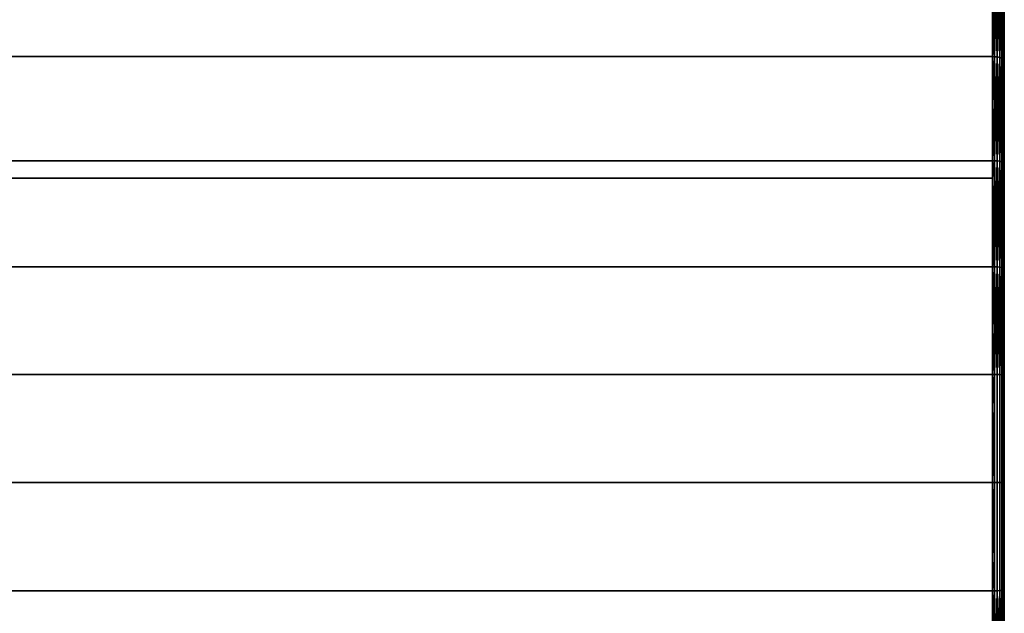
# Model space of a CAD drawing. Extents: x -0.051 to 0.051, y -0.862 to 0.
# Drawn here: x 0.026 to 0.042, y -0.055 to -0.045 of the extents above; entities that cross this region are included whole.
import ezdxf

# ---------------------------------------------------------------- set-up
doc = ezdxf.new("R2010")
doc.units = 0
doc.layers.add('L8_DREHEINHEIT_FARBE', color=7, linetype='CONTINUOUS')

msp = doc.modelspace()

# ---------------------------------------------------------------- linework, layer by layer
at = {"layer": 'L8_DREHEINHEIT_FARBE', "color": 253}
for points, invisible_edges in [([(-0.0418, -0.045544, 0.175179), (0.0418, -0.045975, 0.175342), (-0.0418, -0.044281, 0.1747), (-0.0418, -0.045544, 0.175179)], 11), ([(-0.0418, -0.044281, 0.1747), (0.0418, -0.045975, 0.175342), (0.0418, -0.044281, 0.1747), (-0.0418, -0.044281, 0.1747)], 11), ([(0.0418, -0.044281, 0.1747), (0.0418, -0.045975, 0.175342), (0.0418, -0.045544, 0.175179), (0.0418, -0.044281, 0.1747)], 9), ([(0.041834, -0.044282, 0.174697), (0.0418, -0.044281, 0.1747), (0.0418, -0.045544, 0.175179), (0.041834, -0.044282, 0.174697)], 8), ([(0.041834, -0.044282, 0.174697), (0.0418, -0.045544, 0.175179), (0.041834, -0.045976, 0.175339), (0.041834, -0.044282, 0.174697)], 8), ([(0.041834, -0.044282, 0.133303), (0.0418, -0.045975, 0.132658), (0.0418, -0.044342, 0.133277), (0.041834, -0.044282, 0.133303)], 8), ([(0.041834, -0.045976, 0.132661), (0.0418, -0.045975, 0.132658), (0.041834, -0.044282, 0.133303), (0.041834, -0.045976, 0.132661)], 8), ([(0.041881, -0.04598, 0.175326), (0.041834, -0.044282, 0.174697), (0.041834, -0.045976, 0.175339), (0.041881, -0.04598, 0.175326)], 8), ([(0.041881, -0.044287, 0.174684), (0.041834, -0.044282, 0.174697), (0.041881, -0.04598, 0.175326), (0.041881, -0.044287, 0.174684)], 8), ([(0.041881, -0.044287, 0.133316), (0.041834, -0.045976, 0.132661), (0.041834, -0.044282, 0.133303), (0.041881, -0.044287, 0.133316)], 8), ([(0.041881, -0.04598, 0.132674), (0.041834, -0.045976, 0.132661), (0.041881, -0.044287, 0.133316), (0.041881, -0.04598, 0.132674)], 8), ([(0.041923, -0.045988, 0.175302), (0.041881, -0.044287, 0.174684), (0.041881, -0.04598, 0.175326), (0.041923, -0.045988, 0.175302)], 8), ([(0.041923, -0.044297, 0.174661), (0.041881, -0.044287, 0.174684), (0.041923, -0.045988, 0.175302), (0.041923, -0.044297, 0.174661)], 8), ([(0.041923, -0.044297, 0.133339), (0.041881, -0.04598, 0.132674), (0.041881, -0.044287, 0.133316), (0.041923, -0.044297, 0.133339)], 8), ([(0.041923, -0.045988, 0.132698), (0.041881, -0.04598, 0.132674), (0.041923, -0.044297, 0.133339), (0.041923, -0.045988, 0.132698)], 8), ([(0.041923, -0.044297, 0.174661), (0.041923, -0.045988, 0.175302), (0.041958, -0.045999, 0.175269), (0.041923, -0.044297, 0.174661)], 8), ([(0.041923, -0.044297, 0.174661), (0.041958, -0.045999, 0.175269), (0.041958, -0.044311, 0.174629), (0.041923, -0.044297, 0.174661)], 8), ([(0.041923, -0.044297, 0.133339), (0.041958, -0.044311, 0.133371), (0.041923, -0.045988, 0.132698), (0.041923, -0.044297, 0.133339)], 8), ([(0.0418, -0.044342, 0.133277), (-0.0418, -0.045975, 0.132658), (-0.0418, -0.044342, 0.133277), (0.0418, -0.044342, 0.133277)], 9), ([(-0.0418, -0.045975, 0.132658), (0.0418, -0.044342, 0.133277), (0.0418, -0.045975, 0.132658), (-0.0418, -0.045975, 0.132658)], 9), ([(0.041958, -0.044311, 0.133371), (0.041958, -0.045999, 0.132731), (0.041923, -0.045988, 0.132698), (0.041958, -0.044311, 0.133371)], 8), ([(0.041958, -0.045999, 0.175269), (0.041983, -0.044328, 0.17459), (0.041958, -0.044311, 0.174629), (0.041958, -0.045999, 0.175269)], 9), ([(0.041983, -0.044328, 0.13341), (0.041958, -0.045999, 0.132731), (0.041958, -0.044311, 0.133371), (0.041983, -0.044328, 0.13341)], 9), ([(0.041983, -0.044328, 0.17459), (0.041958, -0.045999, 0.175269), (0.041983, -0.046013, 0.175229), (0.041983, -0.044328, 0.17459)], 9), ([(0.041958, -0.045999, 0.132731), (0.041983, -0.044328, 0.13341), (0.041983, -0.046013, 0.132771), (0.041958, -0.045999, 0.132731)], 9), ([(0.041983, -0.046013, 0.175229), (0.041997, -0.044346, 0.174546), (0.041983, -0.044328, 0.17459), (0.041983, -0.046013, 0.175229)], 9), ([(0.041997, -0.044346, 0.133454), (0.041983, -0.046013, 0.132771), (0.041983, -0.044328, 0.13341), (0.041997, -0.044346, 0.133454)], 9), ([(0.041997, -0.044346, 0.174546), (0.041983, -0.046013, 0.175229), (0.041997, -0.046028, 0.175184), (0.041997, -0.044346, 0.174546)], 9), ([(0.041983, -0.046013, 0.132771), (0.041997, -0.044346, 0.133454), (0.041997, -0.046028, 0.132816), (0.041983, -0.046013, 0.132771)], 9), ([(0.041997, -0.044346, 0.174546), (0.041997, -0.046028, 0.175184), (0.042, -0.044359, 0.174516), (0.041997, -0.044346, 0.174546)], 8), ([(0.041997, -0.044346, 0.133454), (0.042, -0.044359, 0.133484), (0.042, -0.046038, 0.132848), (0.041997, -0.044346, 0.133454)], 8), ([(0.041997, -0.044346, 0.133454), (0.042, -0.046038, 0.132848), (0.041997, -0.046028, 0.132816), (0.041997, -0.044346, 0.133454)], 8), ([(0.042, -0.044359, 0.174516), (0.041997, -0.046028, 0.175184), (0.042, -0.046038, 0.175152), (0.042, -0.044359, 0.174516)], 8), ([(0.042, -0.046038, 0.175152), (0.042, -0.046038, 0.132848), (0.042, -0.044359, 0.174516), (0.042, -0.046038, 0.175152)], 11), ([(0.042, -0.044359, 0.174516), (0.042, -0.046038, 0.132848), (0.042, -0.044359, 0.133484), (0.042, -0.044359, 0.174516)], 13), ([(0.0418, -0.045975, 0.175342), (-0.0418, -0.045544, 0.175179), (-0.0418, -0.045975, 0.175342), (0.0418, -0.045975, 0.175342)], 9), ([(0.041834, -0.045976, 0.175339), (0.0418, -0.045544, 0.175179), (0.0418, -0.045975, 0.175342), (0.041834, -0.045976, 0.175339)], 8), ([(0.0418, -0.045975, 0.132658), (-0.0418, -0.046766, 0.132429), (-0.0418, -0.045975, 0.132658), (0.0418, -0.045975, 0.132658)], 9), ([(-0.0418, -0.046766, 0.132429), (0.0418, -0.045975, 0.132658), (-0.0418, -0.047715, 0.132154), (-0.0418, -0.046766, 0.132429)], 11), ([(-0.0418, -0.047715, 0.132154), (0.0418, -0.045975, 0.132658), (0.0418, -0.047715, 0.132154), (-0.0418, -0.047715, 0.132154)], 11), ([(0.0418, -0.047715, 0.175846), (-0.0418, -0.045975, 0.175342), (-0.0418, -0.047715, 0.175846), (0.0418, -0.047715, 0.175846)], 9), ([(-0.0418, -0.045975, 0.175342), (0.0418, -0.047715, 0.175846), (0.0418, -0.045975, 0.175342), (-0.0418, -0.045975, 0.175342)], 9), ([(0.0418, -0.047715, 0.132154), (0.0418, -0.045975, 0.132658), (0.0418, -0.046766, 0.132429), (0.0418, -0.047715, 0.132154)], 9), ([(0.041834, -0.047716, 0.175843), (0.0418, -0.045975, 0.175342), (0.0418, -0.047715, 0.175846), (0.041834, -0.047716, 0.175843)], 9), ([(0.0418, -0.045975, 0.175342), (0.041834, -0.047716, 0.175843), (0.041834, -0.045976, 0.175339), (0.0418, -0.045975, 0.175342)], 9), ([(0.041834, -0.045976, 0.132661), (0.0418, -0.046766, 0.132429), (0.0418, -0.045975, 0.132658), (0.041834, -0.045976, 0.132661)], 8), ([(0.041834, -0.047716, 0.132157), (0.0418, -0.046766, 0.132429), (0.041834, -0.045976, 0.132661), (0.041834, -0.047716, 0.132157)], 8), ([(0.041881, -0.047719, 0.17583), (0.041834, -0.045976, 0.175339), (0.041834, -0.047716, 0.175843), (0.041881, -0.047719, 0.17583)], 8), ([(0.041881, -0.04598, 0.175326), (0.041834, -0.045976, 0.175339), (0.041881, -0.047719, 0.17583), (0.041881, -0.04598, 0.175326)], 8), ([(0.041881, -0.04598, 0.132674), (0.041834, -0.047716, 0.132157), (0.041834, -0.045976, 0.132661), (0.041881, -0.04598, 0.132674)], 8), ([(0.041881, -0.047719, 0.13217), (0.041834, -0.047716, 0.132157), (0.041881, -0.04598, 0.132674), (0.041881, -0.047719, 0.13217)], 8), ([(0.041923, -0.047726, 0.175805), (0.041881, -0.04598, 0.175326), (0.041881, -0.047719, 0.17583), (0.041923, -0.047726, 0.175805)], 8), ([(0.041923, -0.045988, 0.175302), (0.041881, -0.04598, 0.175326), (0.041923, -0.047726, 0.175805), (0.041923, -0.045988, 0.175302)], 8), ([(0.041923, -0.045988, 0.132698), (0.041881, -0.047719, 0.13217), (0.041881, -0.04598, 0.132674), (0.041923, -0.045988, 0.132698)], 8), ([(0.041923, -0.047726, 0.132195), (0.041881, -0.047719, 0.13217), (0.041923, -0.045988, 0.132698), (0.041923, -0.047726, 0.132195)], 8), ([(0.041923, -0.045988, 0.175302), (0.041923, -0.047726, 0.175805), (0.041958, -0.047734, 0.175771), (0.041923, -0.045988, 0.175302)], 8), ([(0.041923, -0.045988, 0.175302), (0.041958, -0.047734, 0.175771), (0.041958, -0.045999, 0.175269), (0.041923, -0.045988, 0.175302)], 8), ([(0.041923, -0.045988, 0.132698), (0.041958, -0.045999, 0.132731), (0.041923, -0.047726, 0.132195), (0.041923, -0.045988, 0.132698)], 8), ([(0.041958, -0.045999, 0.132731), (0.041958, -0.047734, 0.132229), (0.041923, -0.047726, 0.132195), (0.041958, -0.045999, 0.132731)], 8), ([(0.041958, -0.047734, 0.175771), (0.041983, -0.046013, 0.175229), (0.041958, -0.045999, 0.175269), (0.041958, -0.047734, 0.175771)], 9), ([(0.041983, -0.046013, 0.132771), (0.041958, -0.047734, 0.132229), (0.041958, -0.045999, 0.132731), (0.041983, -0.046013, 0.132771)], 9), ([(0.041983, -0.046013, 0.175229), (0.041958, -0.047734, 0.175771), (0.041983, -0.047744, 0.17573), (0.041983, -0.046013, 0.175229)], 9), ([(0.041958, -0.047734, 0.132229), (0.041983, -0.046013, 0.132771), (0.041983, -0.047744, 0.13227), (0.041958, -0.047734, 0.132229)], 9), ([(0.041983, -0.046013, 0.175229), (0.041983, -0.047744, 0.17573), (0.041997, -0.047755, 0.175685), (0.041983, -0.046013, 0.175229)], 8), ([(0.041983, -0.046013, 0.175229), (0.041997, -0.047755, 0.175685), (0.041997, -0.046028, 0.175184), (0.041983, -0.046013, 0.175229)], 8), ([(0.041983, -0.046013, 0.132771), (0.041997, -0.046028, 0.132816), (0.041983, -0.047744, 0.13227), (0.041983, -0.046013, 0.132771)], 8), ([(0.041997, -0.046028, 0.132816), (0.041997, -0.047755, 0.132315), (0.041983, -0.047744, 0.13227), (0.041997, -0.046028, 0.132816)], 8), ([(0.041997, -0.047755, 0.175685), (0.042, -0.046038, 0.175152), (0.041997, -0.046028, 0.175184), (0.041997, -0.047755, 0.175685)], 9), ([(0.042, -0.046038, 0.132848), (0.041997, -0.047755, 0.132315), (0.041997, -0.046028, 0.132816), (0.042, -0.046038, 0.132848)], 9), ([(0.042, -0.046038, 0.175152), (0.041997, -0.047755, 0.175685), (0.042, -0.047763, 0.175652), (0.042, -0.046038, 0.175152)], 9), ([(0.041997, -0.047755, 0.132315), (0.042, -0.046038, 0.132848), (0.042, -0.047763, 0.132348), (0.041997, -0.047755, 0.132315)], 9), ([(0.042, -0.047763, 0.175652), (0.042, -0.047763, 0.132348), (0.042, -0.046038, 0.175152), (0.042, -0.047763, 0.175652)], 11), ([(0.042, -0.046038, 0.175152), (0.042, -0.047763, 0.132348), (0.042, -0.046038, 0.132848), (0.042, -0.046038, 0.175152)], 13), ([(0.041834, -0.047716, 0.132157), (0.0418, -0.047715, 0.132154), (0.0418, -0.046766, 0.132429), (0.041834, -0.047716, 0.132157)], 8), ([(0.0418, -0.047715, 0.132154), (-0.0418, -0.049265, 0.131837), (-0.0418, -0.047715, 0.132154), (0.0418, -0.047715, 0.132154)], 9), ([(-0.0418, -0.049265, 0.131837), (0.0418, -0.047715, 0.132154), (-0.0418, -0.049491, 0.131791), (-0.0418, -0.049265, 0.131837)], 11), ([(-0.0418, -0.049491, 0.131791), (0.0418, -0.047715, 0.132154), (0.0418, -0.049491, 0.131791), (-0.0418, -0.049491, 0.131791)], 11), ([(0.0418, -0.048006, 0.175905), (-0.0418, -0.047715, 0.175846), (-0.0418, -0.048006, 0.175905), (0.0418, -0.048006, 0.175905)], 9), ([(-0.0418, -0.047715, 0.175846), (0.0418, -0.048006, 0.175905), (0.0418, -0.047715, 0.175846), (-0.0418, -0.047715, 0.175846)], 9), ([(0.0418, -0.049491, 0.131791), (0.0418, -0.047715, 0.132154), (0.0418, -0.049265, 0.131837), (0.0418, -0.049491, 0.131791)], 9), ([(0.041834, -0.047716, 0.175843), (0.0418, -0.047715, 0.175846), (0.0418, -0.048006, 0.175905), (0.041834, -0.047716, 0.175843)], 8), ([(0.041834, -0.047716, 0.132157), (0.0418, -0.049265, 0.131837), (0.0418, -0.047715, 0.132154), (0.041834, -0.047716, 0.132157)], 9), ([(0.041834, -0.047716, 0.175843), (0.0418, -0.048006, 0.175905), (0.041834, -0.049491, 0.176206), (0.041834, -0.047716, 0.175843)], 8), ([(0.0418, -0.049265, 0.131837), (0.041834, -0.047716, 0.132157), (0.041834, -0.049491, 0.131794), (0.0418, -0.049265, 0.131837)], 9), ([(0.041881, -0.049493, 0.176192), (0.041834, -0.047716, 0.175843), (0.041834, -0.049491, 0.176206), (0.041881, -0.049493, 0.176192)], 8), ([(0.041881, -0.047719, 0.17583), (0.041834, -0.047716, 0.175843), (0.041881, -0.049493, 0.176192), (0.041881, -0.047719, 0.17583)], 8), ([(0.041881, -0.047719, 0.13217), (0.041834, -0.049491, 0.131794), (0.041834, -0.047716, 0.132157), (0.041881, -0.047719, 0.13217)], 8), ([(0.041881, -0.049493, 0.131808), (0.041834, -0.049491, 0.131794), (0.041881, -0.047719, 0.13217), (0.041881, -0.049493, 0.131808)], 8), ([(0.041923, -0.049498, 0.176167), (0.041881, -0.047719, 0.17583), (0.041881, -0.049493, 0.176192), (0.041923, -0.049498, 0.176167)], 8), ([(0.041923, -0.047726, 0.175805), (0.041881, -0.047719, 0.17583), (0.041923, -0.049498, 0.176167), (0.041923, -0.047726, 0.175805)], 8), ([(0.041923, -0.047726, 0.132195), (0.041881, -0.049493, 0.131808), (0.041881, -0.047719, 0.13217), (0.041923, -0.047726, 0.132195)], 8), ([(0.041923, -0.049498, 0.131833), (0.041881, -0.049493, 0.131808), (0.041923, -0.047726, 0.132195), (0.041923, -0.049498, 0.131833)], 8), ([(0.041923, -0.047726, 0.175805), (0.041923, -0.049498, 0.176167), (0.041958, -0.049503, 0.176133), (0.041923, -0.047726, 0.175805)], 8), ([(0.041923, -0.047726, 0.175805), (0.041958, -0.049503, 0.176133), (0.041958, -0.047734, 0.175771), (0.041923, -0.047726, 0.175805)], 8), ([(0.041923, -0.047726, 0.132195), (0.041958, -0.047734, 0.132229), (0.041923, -0.049498, 0.131833), (0.041923, -0.047726, 0.132195)], 8), ([(0.041958, -0.047734, 0.132229), (0.041958, -0.049503, 0.131867), (0.041923, -0.049498, 0.131833), (0.041958, -0.047734, 0.132229)], 8), ([(0.041958, -0.047734, 0.175771), (0.041958, -0.049503, 0.176133), (0.041983, -0.04951, 0.176091), (0.041958, -0.047734, 0.175771)], 8), ([(0.041958, -0.047734, 0.175771), (0.041983, -0.04951, 0.176091), (0.041983, -0.047744, 0.17573), (0.041958, -0.047734, 0.175771)], 8), ([(0.041958, -0.047734, 0.132229), (0.041983, -0.047744, 0.13227), (0.041958, -0.049503, 0.131867), (0.041958, -0.047734, 0.132229)], 8), ([(0.041983, -0.047744, 0.13227), (0.041983, -0.04951, 0.131909), (0.041958, -0.049503, 0.131867), (0.041983, -0.047744, 0.13227)], 8), ([(0.041983, -0.047744, 0.17573), (0.041983, -0.04951, 0.176091), (0.041997, -0.049517, 0.176044), (0.041983, -0.047744, 0.17573)], 8), ([(0.041983, -0.047744, 0.17573), (0.041997, -0.049517, 0.176044), (0.041997, -0.047755, 0.175685), (0.041983, -0.047744, 0.17573)], 8), ([(0.041983, -0.047744, 0.13227), (0.041997, -0.047755, 0.132315), (0.041983, -0.04951, 0.131909), (0.041983, -0.047744, 0.13227)], 8), ([(0.041997, -0.047755, 0.132315), (0.041997, -0.049517, 0.131956), (0.041983, -0.04951, 0.131909), (0.041997, -0.047755, 0.132315)], 8), ([(0.041997, -0.049517, 0.176044), (0.042, -0.047763, 0.175652), (0.041997, -0.047755, 0.175685), (0.041997, -0.049517, 0.176044)], 9), ([(0.042, -0.047763, 0.132348), (0.041997, -0.049517, 0.131956), (0.041997, -0.047755, 0.132315), (0.042, -0.047763, 0.132348)], 9), ([(0.042, -0.047763, 0.175652), (0.041997, -0.049517, 0.176044), (0.042, -0.049523, 0.176011), (0.042, -0.047763, 0.175652)], 9), ([(0.041997, -0.049517, 0.131956), (0.042, -0.047763, 0.132348), (0.042, -0.049523, 0.131989), (0.041997, -0.049517, 0.131956)], 9), ([(0.042, -0.049523, 0.176011), (0.042, -0.049523, 0.131989), (0.042, -0.047763, 0.175652), (0.042, -0.049523, 0.176011)], 11), ([(0.042, -0.047763, 0.175652), (0.042, -0.049523, 0.131989), (0.042, -0.047763, 0.132348), (0.042, -0.047763, 0.175652)], 13), ([(0.0418, -0.049491, 0.176209), (-0.0418, -0.048006, 0.175905), (-0.0418, -0.049491, 0.176209), (0.0418, -0.049491, 0.176209)], 9), ([(-0.0418, -0.048006, 0.175905), (0.0418, -0.049491, 0.176209), (0.0418, -0.048006, 0.175905), (-0.0418, -0.048006, 0.175905)], 9), ([(0.041834, -0.049491, 0.176206), (0.0418, -0.048006, 0.175905), (0.0418, -0.049491, 0.176209), (0.041834, -0.049491, 0.176206)], 8), ([(0.041834, -0.049491, 0.131794), (0.0418, -0.049491, 0.131791), (0.0418, -0.049265, 0.131837), (0.041834, -0.049491, 0.131794)], 8), ([(-0.0418, -0.050537, 0.176336), (0.0418, -0.05129, 0.176427), (-0.0418, -0.049491, 0.176209), (-0.0418, -0.050537, 0.176336)], 11), ([(-0.0418, -0.049491, 0.176209), (0.0418, -0.05129, 0.176427), (0.0418, -0.049491, 0.176209), (-0.0418, -0.049491, 0.176209)], 11), ([(0.0418, -0.049491, 0.131791), (-0.0418, -0.05129, 0.131573), (-0.0418, -0.049491, 0.131791), (0.0418, -0.049491, 0.131791)], 9), ([(-0.0418, -0.05129, 0.131573), (0.0418, -0.049491, 0.131791), (0.0418, -0.05129, 0.131573), (-0.0418, -0.05129, 0.131573)], 9), ([(0.0418, -0.049491, 0.176209), (0.0418, -0.05129, 0.176427), (0.0418, -0.050537, 0.176336), (0.0418, -0.049491, 0.176209)], 9), ([(0.041834, -0.049491, 0.176206), (0.0418, -0.050537, 0.176336), (0.041834, -0.05129, 0.176424), (0.041834, -0.049491, 0.176206)], 8), ([(0.041834, -0.049491, 0.176206), (0.0418, -0.049491, 0.176209), (0.0418, -0.050537, 0.176336), (0.041834, -0.049491, 0.176206)], 8), ([(0.041834, -0.049491, 0.131794), (0.0418, -0.05129, 0.131573), (0.0418, -0.049491, 0.131791), (0.041834, -0.049491, 0.131794)], 9), ([(0.0418, -0.05129, 0.131573), (0.041834, -0.049491, 0.131794), (0.041834, -0.05129, 0.131576), (0.0418, -0.05129, 0.131573)], 9), ([(0.041881, -0.051291, 0.17641), (0.041834, -0.049491, 0.176206), (0.041834, -0.05129, 0.176424), (0.041881, -0.051291, 0.17641)], 8), ([(0.041881, -0.049493, 0.176192), (0.041834, -0.049491, 0.176206), (0.041881, -0.051291, 0.17641), (0.041881, -0.049493, 0.176192)], 8), ([(0.041881, -0.049493, 0.131808), (0.041834, -0.05129, 0.131576), (0.041834, -0.049491, 0.131794), (0.041881, -0.049493, 0.131808)], 8), ([(0.041881, -0.051291, 0.13159), (0.041834, -0.05129, 0.131576), (0.041881, -0.049493, 0.131808), (0.041881, -0.051291, 0.13159)], 8), ([(0.041923, -0.051293, 0.176385), (0.041881, -0.049493, 0.176192), (0.041881, -0.051291, 0.17641), (0.041923, -0.051293, 0.176385)], 8), ([(0.041923, -0.049498, 0.176167), (0.041881, -0.049493, 0.176192), (0.041923, -0.051293, 0.176385), (0.041923, -0.049498, 0.176167)], 8), ([(0.041923, -0.049498, 0.131833), (0.041881, -0.051291, 0.13159), (0.041881, -0.049493, 0.131808), (0.041923, -0.049498, 0.131833)], 8), ([(0.041923, -0.051293, 0.131615), (0.041881, -0.051291, 0.13159), (0.041923, -0.049498, 0.131833), (0.041923, -0.051293, 0.131615)], 8), ([(0.041923, -0.049498, 0.176167), (0.041923, -0.051293, 0.176385), (0.041958, -0.051296, 0.17635), (0.041923, -0.049498, 0.176167)], 8), ([(0.041958, -0.049503, 0.176133), (0.041923, -0.049498, 0.176167), (0.041958, -0.051296, 0.17635), (0.041958, -0.049503, 0.176133)], 8), ([(0.041958, -0.049503, 0.131867), (0.041923, -0.051293, 0.131615), (0.041923, -0.049498, 0.131833), (0.041958, -0.049503, 0.131867)], 8), ([(0.041958, -0.049503, 0.131867), (0.041958, -0.051296, 0.13165), (0.041923, -0.051293, 0.131615), (0.041958, -0.049503, 0.131867)], 8), ([(0.041958, -0.049503, 0.176133), (0.041958, -0.051296, 0.17635), (0.041983, -0.051299, 0.176308), (0.041958, -0.049503, 0.176133)], 8), ([(0.041958, -0.049503, 0.176133), (0.041983, -0.051299, 0.176308), (0.041983, -0.04951, 0.176091), (0.041958, -0.049503, 0.176133)], 8), ([(0.041958, -0.049503, 0.131867), (0.041983, -0.04951, 0.131909), (0.041958, -0.051296, 0.13165), (0.041958, -0.049503, 0.131867)], 8), ([(0.041983, -0.04951, 0.131909), (0.041983, -0.051299, 0.131692), (0.041958, -0.051296, 0.13165), (0.041983, -0.04951, 0.131909)], 8), ([(0.041983, -0.04951, 0.176091), (0.041983, -0.051299, 0.176308), (0.041997, -0.051303, 0.176261), (0.041983, -0.04951, 0.176091)], 8), ([(0.041983, -0.04951, 0.176091), (0.041997, -0.051303, 0.176261), (0.041997, -0.049517, 0.176044), (0.041983, -0.04951, 0.176091)], 8), ([(0.041983, -0.04951, 0.131909), (0.041997, -0.049517, 0.131956), (0.041983, -0.051299, 0.131692), (0.041983, -0.04951, 0.131909)], 8), ([(0.041997, -0.049517, 0.131956), (0.041997, -0.051303, 0.131739), (0.041983, -0.051299, 0.131692), (0.041997, -0.049517, 0.131956)], 8), ([(0.041997, -0.051303, 0.176261), (0.042, -0.049523, 0.176011), (0.041997, -0.049517, 0.176044), (0.041997, -0.051303, 0.176261)], 9), ([(0.042, -0.049523, 0.131989), (0.041997, -0.051303, 0.131739), (0.041997, -0.049517, 0.131956), (0.042, -0.049523, 0.131989)], 9), ([(0.042, -0.049523, 0.176011), (0.041997, -0.051303, 0.176261), (0.042, -0.051306, 0.176228), (0.042, -0.049523, 0.176011)], 9), ([(0.041997, -0.051303, 0.131739), (0.042, -0.049523, 0.131989), (0.042, -0.051306, 0.131772), (0.041997, -0.051303, 0.131739)], 9), ([(0.042, -0.051306, 0.176228), (0.042, -0.051306, 0.131772), (0.042, -0.049523, 0.176011), (0.042, -0.051306, 0.176228)], 11), ([(0.042, -0.049523, 0.176011), (0.042, -0.051306, 0.131772), (0.042, -0.049523, 0.131989), (0.042, -0.049523, 0.176011)], 13), ([(0.0418, -0.05129, 0.176427), (-0.0418, -0.050537, 0.176336), (-0.0418, -0.05129, 0.176427), (0.0418, -0.05129, 0.176427)], 9), ([(0.041834, -0.05129, 0.176424), (0.0418, -0.050537, 0.176336), (0.0418, -0.05129, 0.176427), (0.041834, -0.05129, 0.176424)], 8), ([(0.0418, -0.05129, 0.131573), (-0.0418, -0.051816, 0.131552), (-0.0418, -0.05129, 0.131573), (0.0418, -0.05129, 0.131573)], 9), ([(-0.0418, -0.051816, 0.131552), (0.0418, -0.05129, 0.131573), (-0.0418, -0.0531, 0.1315), (-0.0418, -0.051816, 0.131552)], 11), ([(-0.0418, -0.0531, 0.1315), (0.0418, -0.05129, 0.131573), (0.0418, -0.0531, 0.1315), (-0.0418, -0.0531, 0.1315)], 11), ([(0.0418, -0.0531, 0.1765), (-0.0418, -0.05129, 0.176427), (-0.0418, -0.0531, 0.1765), (0.0418, -0.0531, 0.1765)], 9), ([(-0.0418, -0.05129, 0.176427), (0.0418, -0.0531, 0.1765), (0.0418, -0.05129, 0.176427), (-0.0418, -0.05129, 0.176427)], 9), ([(0.0418, -0.0531, 0.1315), (0.0418, -0.05129, 0.131573), (0.0418, -0.051816, 0.131552), (0.0418, -0.0531, 0.1315)], 9), ([(0.041834, -0.05129, 0.131576), (0.0418, -0.051816, 0.131552), (0.0418, -0.05129, 0.131573), (0.041834, -0.05129, 0.131576)], 8), ([(0.041834, -0.0531, 0.131503), (0.0418, -0.051816, 0.131552), (0.041834, -0.05129, 0.131576), (0.041834, -0.0531, 0.131503)], 8), ([(0.041834, -0.0531, 0.176497), (0.0418, -0.05129, 0.176427), (0.0418, -0.0531, 0.1765), (0.041834, -0.0531, 0.176497)], 9), ([(0.0418, -0.05129, 0.176427), (0.041834, -0.0531, 0.176497), (0.041834, -0.05129, 0.176424), (0.0418, -0.05129, 0.176427)], 9), ([(0.041881, -0.0531, 0.176483), (0.041834, -0.05129, 0.176424), (0.041834, -0.0531, 0.176497), (0.041881, -0.0531, 0.176483)], 9), ([(0.041834, -0.05129, 0.176424), (0.041881, -0.0531, 0.176483), (0.041881, -0.051291, 0.17641), (0.041834, -0.05129, 0.176424)], 9), ([(0.041881, -0.051291, 0.13159), (0.041834, -0.0531, 0.131503), (0.041834, -0.05129, 0.131576), (0.041881, -0.051291, 0.13159)], 9), ([(0.041834, -0.0531, 0.131503), (0.041881, -0.051291, 0.13159), (0.041881, -0.0531, 0.131517), (0.041834, -0.0531, 0.131503)], 9), ([(0.041923, -0.0531, 0.176458), (0.041881, -0.051291, 0.17641), (0.041881, -0.0531, 0.176483), (0.041923, -0.0531, 0.176458)], 9), ([(0.041881, -0.051291, 0.17641), (0.041923, -0.0531, 0.176458), (0.041923, -0.051293, 0.176385), (0.041881, -0.051291, 0.17641)], 9), ([(0.041923, -0.051293, 0.131615), (0.041881, -0.0531, 0.131517), (0.041881, -0.051291, 0.13159), (0.041923, -0.051293, 0.131615)], 9), ([(0.041881, -0.0531, 0.131517), (0.041923, -0.051293, 0.131615), (0.041923, -0.0531, 0.131542), (0.041881, -0.0531, 0.131517)], 9), ([(0.041958, -0.0531, 0.176423), (0.041923, -0.051293, 0.176385), (0.041923, -0.0531, 0.176458), (0.041958, -0.0531, 0.176423)], 9), ([(0.041923, -0.051293, 0.176385), (0.041958, -0.0531, 0.176423), (0.041958, -0.051296, 0.17635), (0.041923, -0.051293, 0.176385)], 9), ([(0.041958, -0.051296, 0.13165), (0.041923, -0.0531, 0.131542), (0.041923, -0.051293, 0.131615), (0.041958, -0.051296, 0.13165)], 9), ([(0.041923, -0.0531, 0.131542), (0.041958, -0.051296, 0.13165), (0.041958, -0.0531, 0.131577), (0.041923, -0.0531, 0.131542)], 9), ([(0.041983, -0.0531, 0.176381), (0.041958, -0.051296, 0.17635), (0.041958, -0.0531, 0.176423), (0.041983, -0.0531, 0.176381)], 9), ([(0.041958, -0.051296, 0.17635), (0.041983, -0.0531, 0.176381), (0.041983, -0.051299, 0.176308), (0.041958, -0.051296, 0.17635)], 9), ([(0.041983, -0.051299, 0.131692), (0.041958, -0.0531, 0.131577), (0.041958, -0.051296, 0.13165), (0.041983, -0.051299, 0.131692)], 9), ([(0.041958, -0.0531, 0.131577), (0.041983, -0.051299, 0.131692), (0.041983, -0.0531, 0.131619), (0.041958, -0.0531, 0.131577)], 9), ([(0.041983, -0.051299, 0.176308), (0.041983, -0.0531, 0.176381), (0.041997, -0.0531, 0.176333), (0.041983, -0.051299, 0.176308)], 8), ([(0.041983, -0.051299, 0.176308), (0.041997, -0.0531, 0.176333), (0.041997, -0.051303, 0.176261), (0.041983, -0.051299, 0.176308)], 8), ([(0.041997, -0.051303, 0.131739), (0.041983, -0.0531, 0.131619), (0.041983, -0.051299, 0.131692), (0.041997, -0.051303, 0.131739)], 9), ([(0.041983, -0.0531, 0.131619), (0.041997, -0.051303, 0.131739), (0.041997, -0.0531, 0.131666), (0.041983, -0.0531, 0.131619)], 9), ([(0.042, -0.0531, 0.1763), (0.041997, -0.051303, 0.176261), (0.041997, -0.0531, 0.176333), (0.042, -0.0531, 0.1763)], 9), ([(0.041997, -0.051303, 0.176261), (0.042, -0.0531, 0.1763), (0.042, -0.051306, 0.176228), (0.041997, -0.051303, 0.176261)], 9), ([(0.041997, -0.051303, 0.131739), (0.042, -0.051306, 0.131772), (0.042, -0.0531, 0.1317), (0.041997, -0.051303, 0.131739)], 8), ([(0.041997, -0.051303, 0.131739), (0.042, -0.0531, 0.1317), (0.041997, -0.0531, 0.131666), (0.041997, -0.051303, 0.131739)], 8), ([(0.042, -0.0531, 0.1763), (0.042, -0.0531, 0.1317), (0.042, -0.051306, 0.176228), (0.042, -0.0531, 0.1763)], 11), ([(0.042, -0.051306, 0.176228), (0.042, -0.0531, 0.1317), (0.042, -0.051306, 0.131772), (0.042, -0.051306, 0.176228)], 13), ([(0.041834, -0.0531, 0.131503), (0.0418, -0.0531, 0.1315), (0.0418, -0.051816, 0.131552), (0.041834, -0.0531, 0.131503)], 8), ([(0.0418, -0.0531, 0.1315), (-0.0418, -0.054384, 0.131552), (-0.0418, -0.0531, 0.1315), (0.0418, -0.0531, 0.1315)], 9), ([(-0.0418, -0.054384, 0.131552), (0.0418, -0.0531, 0.1315), (-0.0418, -0.05491, 0.131573), (-0.0418, -0.054384, 0.131552)], 11), ([(-0.0418, -0.05491, 0.131573), (0.0418, -0.0531, 0.1315), (0.0418, -0.05491, 0.131573), (-0.0418, -0.05491, 0.131573)], 11), ([(0.0418, -0.05491, 0.176427), (-0.0418, -0.0531, 0.1765), (-0.0418, -0.05491, 0.176427), (0.0418, -0.05491, 0.176427)], 9), ([(-0.0418, -0.0531, 0.1765), (0.0418, -0.05491, 0.176427), (0.0418, -0.0531, 0.1765), (-0.0418, -0.0531, 0.1765)], 9), ([(0.0418, -0.05491, 0.131573), (0.0418, -0.0531, 0.1315), (0.0418, -0.054384, 0.131552), (0.0418, -0.05491, 0.131573)], 9), ([(0.041834, -0.0531, 0.131503), (0.0418, -0.054384, 0.131552), (0.0418, -0.0531, 0.1315), (0.041834, -0.0531, 0.131503)], 8), ([(0.041834, -0.05491, 0.131576), (0.0418, -0.054384, 0.131552), (0.041834, -0.0531, 0.131503), (0.041834, -0.05491, 0.131576)], 8), ([(0.041834, -0.05491, 0.176424), (0.0418, -0.0531, 0.1765), (0.0418, -0.05491, 0.176427), (0.041834, -0.05491, 0.176424)], 9), ([(0.0418, -0.0531, 0.1765), (0.041834, -0.05491, 0.176424), (0.041834, -0.0531, 0.176497), (0.0418, -0.0531, 0.1765)], 9), ([(0.041881, -0.0531, 0.131517), (0.041834, -0.05491, 0.131576), (0.041834, -0.0531, 0.131503), (0.041881, -0.0531, 0.131517)], 9), ([(0.041834, -0.05491, 0.131576), (0.041881, -0.0531, 0.131517), (0.041881, -0.054909, 0.13159), (0.041834, -0.05491, 0.131576)], 9), ([(0.041881, -0.054909, 0.17641), (0.041834, -0.0531, 0.176497), (0.041834, -0.05491, 0.176424), (0.041881, -0.054909, 0.17641)], 9), ([(0.041834, -0.0531, 0.176497), (0.041881, -0.054909, 0.17641), (0.041881, -0.0531, 0.176483), (0.041834, -0.0531, 0.176497)], 9), ([(0.041923, -0.0531, 0.131542), (0.041881, -0.054909, 0.13159), (0.041881, -0.0531, 0.131517), (0.041923, -0.0531, 0.131542)], 9), ([(0.041881, -0.054909, 0.13159), (0.041923, -0.0531, 0.131542), (0.041923, -0.054907, 0.131615), (0.041881, -0.054909, 0.13159)], 9), ([(0.041923, -0.054907, 0.176385), (0.041881, -0.0531, 0.176483), (0.041881, -0.054909, 0.17641), (0.041923, -0.054907, 0.176385)], 9), ([(0.041881, -0.0531, 0.176483), (0.041923, -0.054907, 0.176385), (0.041923, -0.0531, 0.176458), (0.041881, -0.0531, 0.176483)], 9), ([(0.041923, -0.0531, 0.131542), (0.041958, -0.054904, 0.13165), (0.041923, -0.054907, 0.131615), (0.041923, -0.0531, 0.131542)], 9), ([(0.041958, -0.054904, 0.13165), (0.041923, -0.0531, 0.131542), (0.041958, -0.0531, 0.131577), (0.041958, -0.054904, 0.13165)], 9), ([(0.041958, -0.054904, 0.17635), (0.041923, -0.0531, 0.176458), (0.041923, -0.054907, 0.176385), (0.041958, -0.054904, 0.17635)], 9), ([(0.041923, -0.0531, 0.176458), (0.041958, -0.054904, 0.17635), (0.041958, -0.0531, 0.176423), (0.041923, -0.0531, 0.176458)], 9), ([(0.041958, -0.0531, 0.131577), (0.041983, -0.054901, 0.131692), (0.041958, -0.054904, 0.13165), (0.041958, -0.0531, 0.131577)], 9), ([(0.041983, -0.054901, 0.131692), (0.041958, -0.0531, 0.131577), (0.041983, -0.0531, 0.131619), (0.041983, -0.054901, 0.131692)], 9), ([(0.041983, -0.054901, 0.176308), (0.041958, -0.0531, 0.176423), (0.041958, -0.054904, 0.17635), (0.041983, -0.054901, 0.176308)], 9), ([(0.041958, -0.0531, 0.176423), (0.041983, -0.054901, 0.176308), (0.041983, -0.0531, 0.176381), (0.041958, -0.0531, 0.176423)], 9), ([(0.041983, -0.0531, 0.176381), (0.041983, -0.054901, 0.176308), (0.041997, -0.054897, 0.176261), (0.041983, -0.0531, 0.176381)], 8), ([(0.041997, -0.0531, 0.176333), (0.041983, -0.0531, 0.176381), (0.041997, -0.054897, 0.176261), (0.041997, -0.0531, 0.176333)], 8), ([(0.041983, -0.0531, 0.131619), (0.041997, -0.054897, 0.131739), (0.041983, -0.054901, 0.131692), (0.041983, -0.0531, 0.131619)], 9), ([(0.041997, -0.054897, 0.131739), (0.041983, -0.0531, 0.131619), (0.041997, -0.0531, 0.131666), (0.041997, -0.054897, 0.131739)], 9), ([(0.041997, -0.0531, 0.131666), (0.042, -0.0531, 0.1317), (0.042, -0.054894, 0.131772), (0.041997, -0.0531, 0.131666)], 8), ([(0.041997, -0.0531, 0.131666), (0.042, -0.054894, 0.131772), (0.041997, -0.054897, 0.131739), (0.041997, -0.0531, 0.131666)], 8), ([(0.042, -0.054894, 0.176228), (0.041997, -0.0531, 0.176333), (0.041997, -0.054897, 0.176261), (0.042, -0.054894, 0.176228)], 9), ([(0.041997, -0.0531, 0.176333), (0.042, -0.054894, 0.176228), (0.042, -0.0531, 0.1763), (0.041997, -0.0531, 0.176333)], 9), ([(0.042, -0.054894, 0.176228), (0.042, -0.054894, 0.131772), (0.042, -0.0531, 0.1763), (0.042, -0.054894, 0.176228)], 11), ([(0.042, -0.0531, 0.1763), (0.042, -0.054894, 0.131772), (0.042, -0.0531, 0.1317), (0.042, -0.0531, 0.1763)], 13), ([(0.041834, -0.05491, 0.131576), (0.0418, -0.05491, 0.131573), (0.0418, -0.054384, 0.131552), (0.041834, -0.05491, 0.131576)], 8), ([(-0.0418, -0.055663, 0.176336), (0.0418, -0.056709, 0.176209), (-0.0418, -0.05491, 0.176427), (-0.0418, -0.055663, 0.176336)], 11), ([(-0.0418, -0.05491, 0.176427), (0.0418, -0.056709, 0.176209), (0.0418, -0.05491, 0.176427), (-0.0418, -0.05491, 0.176427)], 11), ([(0.0418, -0.05491, 0.131573), (-0.0418, -0.056709, 0.131791), (-0.0418, -0.05491, 0.131573), (0.0418, -0.05491, 0.131573)], 9), ([(-0.0418, -0.056709, 0.131791), (0.0418, -0.05491, 0.131573), (0.0418, -0.056709, 0.131791), (-0.0418, -0.056709, 0.131791)], 9), ([(0.0418, -0.05491, 0.176427), (0.0418, -0.056709, 0.176209), (0.0418, -0.055663, 0.176336), (0.0418, -0.05491, 0.176427)], 9), ([(0.041834, -0.05491, 0.131576), (0.0418, -0.056709, 0.131791), (0.0418, -0.05491, 0.131573), (0.041834, -0.05491, 0.131576)], 9), ([(0.0418, -0.056709, 0.131791), (0.041834, -0.05491, 0.131576), (0.041834, -0.056709, 0.131794), (0.0418, -0.056709, 0.131791)], 9), ([(0.041834, -0.05491, 0.176424), (0.0418, -0.05491, 0.176427), (0.0418, -0.055663, 0.176336), (0.041834, -0.05491, 0.176424)], 8), ([(0.041834, -0.05491, 0.176424), (0.0418, -0.055663, 0.176336), (0.041834, -0.056709, 0.176206), (0.041834, -0.05491, 0.176424)], 8), ([(0.041881, -0.054909, 0.13159), (0.041834, -0.056709, 0.131794), (0.041834, -0.05491, 0.131576), (0.041881, -0.054909, 0.13159)], 8), ([(0.041881, -0.056707, 0.131808), (0.041834, -0.056709, 0.131794), (0.041881, -0.054909, 0.13159), (0.041881, -0.056707, 0.131808)], 8), ([(0.041881, -0.054909, 0.17641), (0.041834, -0.05491, 0.176424), (0.041881, -0.056707, 0.176192), (0.041881, -0.054909, 0.17641)], 8), ([(0.041881, -0.056707, 0.176192), (0.041834, -0.05491, 0.176424), (0.041834, -0.056709, 0.176206), (0.041881, -0.056707, 0.176192)], 8), ([(0.041923, -0.054907, 0.131615), (0.041881, -0.056707, 0.131808), (0.041881, -0.054909, 0.13159), (0.041923, -0.054907, 0.131615)], 8), ([(0.041923, -0.056702, 0.131833), (0.041881, -0.056707, 0.131808), (0.041923, -0.054907, 0.131615), (0.041923, -0.056702, 0.131833)], 8), ([(0.041923, -0.054907, 0.176385), (0.041881, -0.054909, 0.17641), (0.041923, -0.056702, 0.176167), (0.041923, -0.054907, 0.176385)], 8), ([(0.041923, -0.056702, 0.176167), (0.041881, -0.054909, 0.17641), (0.041881, -0.056707, 0.176192), (0.041923, -0.056702, 0.176167)], 8), ([(0.041958, -0.054904, 0.13165), (0.041923, -0.056702, 0.131833), (0.041923, -0.054907, 0.131615), (0.041958, -0.054904, 0.13165)], 8), ([(0.041958, -0.056697, 0.131867), (0.041923, -0.056702, 0.131833), (0.041958, -0.054904, 0.13165), (0.041958, -0.056697, 0.131867)], 8), ([(0.041958, -0.054904, 0.17635), (0.041923, -0.054907, 0.176385), (0.041958, -0.056697, 0.176133), (0.041958, -0.054904, 0.17635)], 8), ([(0.041958, -0.056697, 0.176133), (0.041923, -0.054907, 0.176385), (0.041923, -0.056702, 0.176167), (0.041958, -0.056697, 0.176133)], 8), ([(0.041983, -0.054901, 0.131692), (0.041958, -0.056697, 0.131867), (0.041958, -0.054904, 0.13165), (0.041983, -0.054901, 0.131692)], 8), ([(0.041983, -0.054901, 0.131692), (0.041983, -0.05669, 0.131909), (0.041958, -0.056697, 0.131867), (0.041983, -0.054901, 0.131692)], 8), ([(0.041983, -0.054901, 0.176308), (0.041958, -0.054904, 0.17635), (0.041983, -0.05669, 0.176091), (0.041983, -0.054901, 0.176308)], 8), ([(0.041958, -0.054904, 0.17635), (0.041958, -0.056697, 0.176133), (0.041983, -0.05669, 0.176091), (0.041958, -0.054904, 0.17635)], 8), ([(0.041997, -0.054897, 0.176261), (0.041983, -0.054901, 0.176308), (0.041997, -0.056683, 0.176044), (0.041997, -0.054897, 0.176261)], 8), ([(0.041997, -0.054897, 0.131739), (0.041983, -0.05669, 0.131909), (0.041983, -0.054901, 0.131692), (0.041997, -0.054897, 0.131739)], 8), ([(0.041997, -0.054897, 0.131739), (0.041997, -0.056683, 0.131956), (0.041983, -0.05669, 0.131909), (0.041997, -0.054897, 0.131739)], 8), ([(0.041983, -0.054901, 0.176308), (0.041983, -0.05669, 0.176091), (0.041997, -0.056683, 0.176044), (0.041983, -0.054901, 0.176308)], 8), ([(0.042, -0.056677, 0.131989), (0.041997, -0.054897, 0.131739), (0.042, -0.054894, 0.131772), (0.042, -0.056677, 0.131989)], 9), ([(0.041997, -0.054897, 0.176261), (0.042, -0.056677, 0.176011), (0.042, -0.054894, 0.176228), (0.041997, -0.054897, 0.176261)], 9), ([(0.041997, -0.054897, 0.131739), (0.042, -0.056677, 0.131989), (0.041997, -0.056683, 0.131956), (0.041997, -0.054897, 0.131739)], 9), ([(0.042, -0.056677, 0.176011), (0.041997, -0.054897, 0.176261), (0.041997, -0.056683, 0.176044), (0.042, -0.056677, 0.176011)], 9), ([(0.042, -0.056677, 0.176011), (0.042, -0.056677, 0.131989), (0.042, -0.054894, 0.176228), (0.042, -0.056677, 0.176011)], 11), ([(0.042, -0.054894, 0.176228), (0.042, -0.056677, 0.131989), (0.042, -0.054894, 0.131772), (0.042, -0.054894, 0.176228)], 13)]:
    msp.add_3dface(points, dxfattribs=dict(at, invisible_edges=invisible_edges))

doc.saveas('drawing.dxf')
